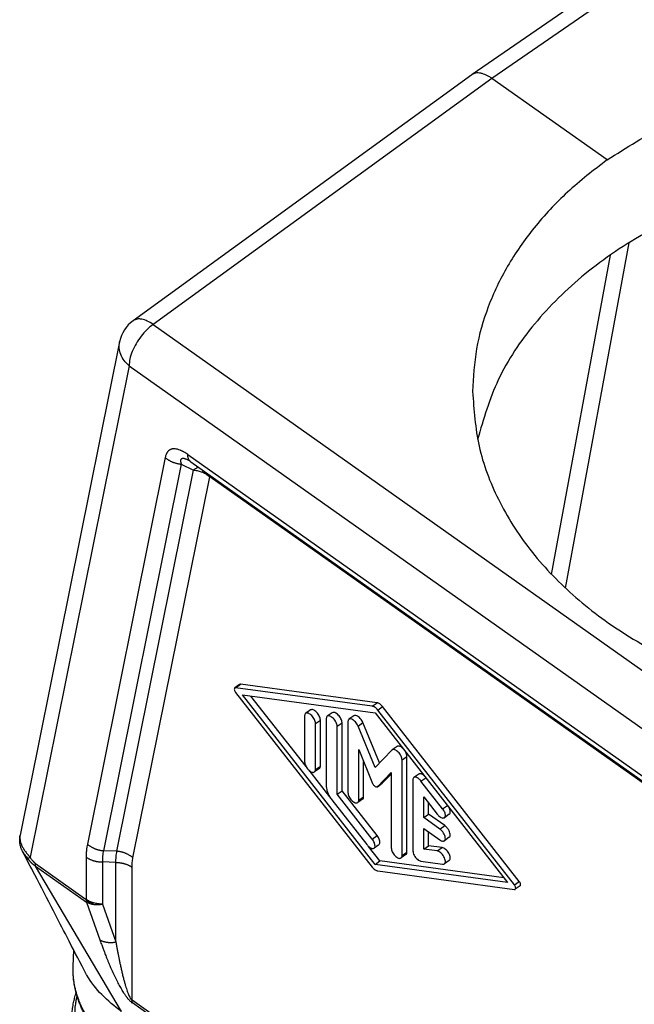
# Model space of a CAD drawing. Units: millimetres. Extents: x -48 to 249, y -86 to 124.
# Drawn here: x 186 to 200, y 66 to 87 of the extents above; entities that cross this region are included whole.
import ezdxf

# ---------------------------------------------------------------- set-up
doc = ezdxf.new("R2010")
doc.units = ezdxf.units.MM

# ---------------------------------------------------------------- blocks, each defined once
blk = doc.blocks.new('MFV_10_40__1', base_point=(372.276, 82.614))
at = {"color": 7, "linetype": 'Continuous'}
for p, q in [((406.946, 182.766), (391.977, 172.465)), ((407.806, 182.598), (392.839, 172.298)), ((391.969, 172.459), (377.217, 161.744)), ((392.839, 172.298), (378.089, 161.585)), ((397.858, 168.749), (392.839, 172.298)), ((396.042, 150.102), (398.81, 165.136)), ((395.44, 150.697), (398.001, 164.606)), ((378.089, 161.585), (416.194, 134.64)), ((376.628, 160.827), (372.297, 139.334)), ((377.038, 159.781), (372.726, 138.386)), ((377.038, 159.781), (415.142, 132.836)), ((378.613, 155.788), (375.225, 138.954)), ((379.597, 155.918), (412.582, 132.594)), ((379.312, 155.5), (375.924, 138.665)), ((376.51, 138.64), (379.851, 155.24)), ((379.312, 155.5), (379.851, 155.24)), ((379.727, 155.602), (412.712, 132.278)), ((377.209, 138.351), (380.55, 154.952)), ((413.012, 131.998), (380.55, 154.952)), ((381.855, 145.904), (381.643, 145.754)), ((381.681, 145.762), (381.893, 145.912)), ((387.844, 145.105), (381.893, 145.912)), ((387.632, 144.955), (381.681, 145.762)), ((381.681, 145.557), (387.632, 137.947)), ((387.749, 138.069), (381.977, 145.45)), ((381.977, 145.45), (387.749, 144.668)), ((384.745, 142.332), (382.345, 145.4)), ((387.632, 144.955), (387.844, 145.105)), ((387.866, 144.79), (388.078, 144.94)), ((394.03, 137.33), (388.078, 144.94)), ((384.685, 144.539), (384.685, 142.531)), ((384.941, 144.795), (384.729, 144.645)), ((385.884, 144.672), (385.671, 144.522)), ((386.826, 144.539), (386.614, 144.389)), ((387.749, 144.668), (393.522, 137.287)), ((393.818, 137.18), (387.866, 144.79)), ((385.157, 144.206), (385.369, 144.356)), ((385.157, 142.198), (385.157, 144.206)), ((385.369, 142.348), (385.369, 144.356)), ((385.628, 144.417), (385.628, 141.462)), ((386.1, 144.083), (386.312, 144.233)), ((386.1, 141.129), (386.1, 144.083)), ((386.312, 141.279), (386.312, 144.233)), ((386.571, 144.284), (386.571, 141.198)), ((387.011, 144.091), (387.223, 144.241)), ((387.749, 142.289), (387.011, 144.091)), ((387.942, 142.487), (387.223, 144.241)), ((387.042, 143.071), (387.647, 141.595)), ((387.042, 140.864), (387.042, 143.071)), ((388.488, 143.046), (387.749, 142.289)), ((388.712, 143.206), (388.5, 143.056)), ((387.254, 141.014), (387.254, 142.554)), ((388.928, 142.617), (389.14, 142.767)), ((388.928, 138.453), (388.928, 142.617)), ((389.14, 138.603), (389.14, 142.767)), ((385.779, 141.01), (384.875, 142.165)), ((385.326, 142.242), (385.114, 142.092)), ((385.157, 142.198), (385.369, 142.348)), ((387.851, 141.451), (388.456, 142.071)), ((388.063, 141.601), (388.456, 142.004)), ((388.456, 142.071), (388.456, 138.787)), ((389.654, 142.001), (389.442, 141.851)), ((388.058, 141.596), (387.845, 141.446)), ((387.851, 141.451), (388.063, 141.601)), ((389.399, 141.745), (389.399, 138.659)), ((389.752, 141.699), (389.958, 141.844)), ((390.695, 140.494), (389.752, 141.699)), ((386.1, 141.129), (386.312, 141.279)), ((387.631, 139.17), (386.1, 141.129)), ((387.844, 139.32), (386.312, 141.279)), ((385.864, 140.887), (387.396, 138.928)), ((387.211, 140.909), (386.999, 140.759)), ((387.042, 140.864), (387.254, 141.014)), ((389.87, 141.006), (390.46, 140.252)), ((389.87, 140.104), (389.87, 141.006)), ((390.083, 140.254), (390.083, 140.735)), ((389.87, 140.104), (390.083, 140.254)), ((390.79, 139.755), (390.083, 140.254)), ((390.695, 140.494), (390.9, 140.639)), ((390.982, 140.251), (390.77, 140.101)), ((390.577, 139.605), (389.87, 140.104)), ((389.87, 139.633), (390.577, 139.133)), ((389.87, 138.732), (389.87, 139.633)), ((390.083, 138.882), (390.083, 139.483)), ((390.577, 139.605), (390.79, 139.755)), ((387.631, 139.17), (387.844, 139.32)), ((387.918, 138.927), (387.706, 138.777)), ((390.982, 139.247), (390.77, 139.097)), ((376.51, 138.64), (375.924, 138.665)), ((387.961, 138.219), (387.468, 138.85)), ((389.097, 138.498), (388.884, 138.348)), ((388.928, 138.453), (389.14, 138.603)), ((389.87, 138.732), (390.083, 138.882)), ((390.46, 138.652), (389.87, 138.732)), ((390.672, 138.802), (390.083, 138.882)), ((390.46, 138.652), (390.672, 138.802)), ((372.959, 138.111), (375.171, 136.546)), ((375.171, 138.384), (375.171, 136.546)), ((376.464, 138.151), (375.879, 138.177)), ((375.879, 138.177), (375.879, 136.339)), ((376.464, 134.689), (376.464, 138.151)), ((387.749, 138.069), (387.961, 138.219)), ((393.522, 137.287), (387.749, 138.069)), ((393.365, 137.487), (387.961, 138.219)), ((389.752, 138.205), (390.695, 138.077)), ((390.982, 138.242), (390.77, 138.092)), ((376.707, 131.662), (372.97, 137.995)), ((372.97, 137.995), (375.182, 136.43)), ((377.171, 132.149), (377.171, 137.944)), ((387.866, 137.782), (393.818, 136.975)), ((393.818, 137.18), (394.03, 137.33)), ((394.067, 137.133), (393.855, 136.983)), ((375.182, 136.43), (375.768, 134.78)), ((375.879, 136.339), (376.464, 134.689)), ((374.602, 133.627), (374.627, 134.343)), ((416.423, 104.394), (377.171, 132.149)), ((416.434, 104.278), (377.182, 132.033))]:
    blk.add_line(p, q, dxfattribs=at)
blk.add_arc((378.098, 160.531), 1.5, 125.992, 168.6062, dxfattribs=at)
for points, knots in [([(397.858, 168.749), (398.7, 169.28), (400.426, 170.368), (403.342, 171.523), (406.475, 172.351), (409.767, 172.791), (413.119, 172.843), (416.441, 172.501), (419.64, 171.776), (422.627, 170.687), (425.321, 169.263), (427.646, 167.541), (429.541, 165.565), (430.933, 163.386), (431.831, 161.062), (431.944, 159.454), (432, 158.661)], [0, 0, 0, 0, 2.981231, 6.111112, 9.3596, 12.687118, 16.048213, 19.395031, 22.680733, 25.862931, 28.907265, 31.791175, 34.507794, 37.069507, 39.509951, 41.882351, 41.882351, 41.882351, 41.882351]), ([(391.977, 172.465), (391.976, 172.464), (391.975, 172.463), (391.973, 172.462), (391.971, 172.46), (391.97, 172.46), (391.969, 172.459)], [0, 0, 0, 0, 0.002384053, 0.004770793, 0.007154603, 0.009540641, 0.009540641, 0.009540641, 0.009540641]), ([(392.839, 172.298), (392.797, 172.326), (392.717, 172.38), (392.597, 172.443), (392.477, 172.492), (392.362, 172.525), (392.249, 172.539), (392.145, 172.533), (392.052, 172.51), (392, 172.478), (391.977, 172.465)], [0, 0, 0, 0, 0.1497783, 0.289884, 0.4063312, 0.5380371, 0.6469662, 0.747009, 0.849818, 0.929874, 0.929874, 0.929874, 0.929874]), ([(397.858, 168.749), (397.269, 168.296), (396.117, 167.409), (394.661, 165.842), (393.488, 164.164), (392.641, 162.385), (392.101, 160.541), (392.033, 159.284), (392, 158.661)], [0, 0, 0, 0, 2.225942, 4.353678, 6.388975, 8.345137, 10.242816, 12.108734, 12.108734, 12.108734, 12.108734]), ([(413.784, 168.592), (412.524, 168.623), (410.014, 168.685), (406.316, 168.146), (402.816, 167.165), (399.636, 165.728), (396.88, 163.894), (394.666, 161.715), (393.005, 159.275), (392.474, 157.461), (392.216, 156.578)], [0, 0, 0, 0, 3.77707, 7.518769, 11.161253, 14.650093, 17.946782, 21.035555, 23.929825, 26.676012, 26.676012, 26.676012, 26.676012]), ([(378.089, 161.585), (378.006, 161.637), (377.852, 161.736), (377.613, 161.816), (377.39, 161.833), (377.272, 161.773), (377.217, 161.744)], [0, 0, 0, 0, 0.2935346, 0.544863, 0.7549805, 0.9378063, 0.9378063, 0.9378063, 0.9378063]), ([(378.089, 161.585), (377.996, 161.51), (377.802, 161.356), (377.555, 161.07), (377.34, 160.753), (377.175, 160.42), (377.063, 160.096), (377.046, 159.881), (377.038, 159.781)], [0, 0, 0, 0, 0.357365, 0.739999, 1.12913, 1.505194, 1.850246, 2.150683, 2.150683, 2.150683, 2.150683]), ([(377.038, 159.781), (376.963, 159.855), (376.816, 160.001), (376.672, 160.267), (376.597, 160.549), (376.618, 160.735), (376.628, 160.827)], [0, 0, 0, 0, 0.316368, 0.615219, 0.898979, 1.173926, 1.173926, 1.173926, 1.173926]), ([(392, 158.661), (392.056, 157.86), (392.169, 156.237), (393.066, 153.892), (394.457, 151.697), (396.352, 149.712), (398.677, 147.988), (401.372, 146.569), (404.36, 145.493), (407.56, 144.787), (410.882, 144.47), (414.235, 144.551), (417.527, 145.027), (420.661, 145.893), (423.577, 147.089), (425.3, 148.204), (426.142, 148.749)], [0, 0, 0, 0, 2.398982, 4.859231, 7.433448, 10.15595, 13.040557, 16.082166, 19.260041, 22.541556, 25.885895, 29.247588, 32.579912, 35.838269, 38.983616, 41.986044, 41.986044, 41.986044, 41.986044]), ([(379.597, 155.918), (379.57, 155.937), (379.516, 155.974), (379.453, 156.013), (379.411, 156.036), (379.392, 156.047), (379.371, 156.058), (379.342, 156.073), (379.306, 156.09), (379.24, 156.118), (379.153, 156.148), (379.045, 156.168), (378.97, 156.168), (378.926, 156.161), (378.909, 156.158), (378.891, 156.153), (378.868, 156.146), (378.842, 156.136), (378.813, 156.121), (378.787, 156.104), (378.761, 156.084), (378.737, 156.06), (378.717, 156.036), (378.698, 156.01), (378.684, 155.988), (378.673, 155.968), (378.666, 155.953), (378.658, 155.937), (378.645, 155.906), (378.628, 155.857), (378.618, 155.811), (378.613, 155.788)], [0, 0, 0, 0, 0.099971, 0.196539, 0.220328, 0.244023, 0.263672, 0.291207, 0.341697, 0.383678, 0.506041, 0.614984, 0.712836, 0.729876, 0.748754, 0.764888, 0.783564, 0.820695, 0.850525, 0.879594, 0.915257, 0.948622, 0.97965, 1.009831, 1.044766, 1.058395, 1.07786, 1.094498, 1.111214, 1.179381, 1.25088, 1.25088, 1.25088, 1.25088]), ([(378.613, 155.788), (378.624, 155.778), (378.647, 155.759), (378.683, 155.731), (378.721, 155.704), (378.76, 155.678), (378.802, 155.654), (378.844, 155.631), (378.888, 155.61), (378.933, 155.59), (378.979, 155.573), (379.025, 155.557), (379.073, 155.542), (379.12, 155.53), (379.168, 155.519), (379.216, 155.511), (379.264, 155.504), (379.296, 155.501), (379.312, 155.5)], [0, 0, 0, 0, 0.0448728, 0.0905685, 0.1370241, 0.1841676, 0.2319193, 0.280192, 0.3288925, 0.3779222, 0.4271785, 0.476556, 0.5259479, 0.5752475, 0.6243491, 0.67315, 0.7215506, 0.7694571, 0.7694571, 0.7694571, 0.7694571]), ([(379.608, 155.675), (379.59, 155.683), (379.555, 155.7), (379.51, 155.717), (379.475, 155.728), (379.45, 155.735), (379.427, 155.739), (379.397, 155.743), (379.359, 155.744), (379.325, 155.732), (379.309, 155.717), (379.303, 155.709), (379.297, 155.701), (379.291, 155.688), (379.285, 155.669), (379.283, 155.649), (379.283, 155.631), (379.284, 155.614), (379.286, 155.596), (379.291, 155.574), (379.298, 155.541), (379.307, 155.515), (379.312, 155.5)], [0, 0, 0, 0, 0.0581811, 0.1173647, 0.1447018, 0.168509, 0.1942629, 0.2134049, 0.2615102, 0.3055039, 0.3168033, 0.3261154, 0.3362121, 0.3470135, 0.3700297, 0.3932681, 0.407077, 0.4259655, 0.4423167, 0.46223, 0.4947207, 0.5434526, 0.5434526, 0.5434526, 0.5434526]), ([(379.727, 155.602), (379.722, 155.606), (379.712, 155.613), (379.697, 155.626), (379.684, 155.64), (379.671, 155.656), (379.659, 155.672), (379.648, 155.69), (379.639, 155.709), (379.63, 155.729), (379.622, 155.75), (379.615, 155.771), (379.61, 155.794), (379.605, 155.817), (379.602, 155.842), (379.599, 155.867), (379.598, 155.892), (379.597, 155.91), (379.597, 155.918)], [0, 0, 0, 0, 0.0192268, 0.0386077, 0.058214, 0.0781141, 0.0983723, 0.1190465, 0.1401871, 0.1618361, 0.1840262, 0.2067813, 0.2301158, 0.2540353, 0.278537, 0.3036106, 0.3292385, 0.355397, 0.355397, 0.355397, 0.355397]), ([(379.727, 155.602), (379.72, 155.607), (379.708, 155.615), (379.689, 155.628), (379.672, 155.639), (379.654, 155.65), (379.64, 155.658), (379.627, 155.665), (379.617, 155.671), (379.611, 155.674), (379.608, 155.675)], [0, 0, 0, 0, 0.0254835, 0.0450216, 0.0671556, 0.0881511, 0.1054729, 0.1186264, 0.1309897, 0.140103, 0.140103, 0.140103, 0.140103]), ([(379.727, 155.602), (379.727, 155.602), (379.727, 155.602), (379.727, 155.602), (379.727, 155.602), (379.727, 155.602), (379.727, 155.602), (379.727, 155.602), (379.727, 155.602), (379.727, 155.602), (379.727, 155.602)], [0, 0, 0, 0, 0.0000097464, 0.00001949281, 0.00002923925, 0.00003898571, 0.00004873219, 0.00005847869, 0.00006822522, 0.00007797176, 0.00007797176, 0.00007797176, 0.00007797176]), ([(380.069, 155.36), (380.055, 155.356), (380.03, 155.348), (379.983, 155.327), (379.922, 155.293), (379.877, 155.259), (379.851, 155.24)], [0, 0, 0, 0, 0.042064, 0.0805085, 0.1528941, 0.2501236, 0.2501236, 0.2501236, 0.2501236]), ([(379.851, 155.24), (379.886, 155.236), (379.951, 155.229), (380.047, 155.209), (380.139, 155.184), (380.2, 155.161), (380.23, 155.149)], [0, 0, 0, 0, 0.1063752, 0.1960818, 0.2940392, 0.3914607, 0.3914607, 0.3914607, 0.3914607]), ([(380.271, 155.217), (380.265, 155.207), (380.251, 155.185), (380.238, 155.162), (380.23, 155.149)], [0, 0, 0, 0, 0.03357801, 0.07966252, 0.07966252, 0.07966252, 0.07966252]), ([(380.23, 155.149), (380.262, 155.135), (380.321, 155.109), (380.406, 155.06), (380.481, 155.01), (380.529, 154.97), (380.55, 154.952)], [0, 0, 0, 0, 0.1047906, 0.1918731, 0.2937198, 0.3778388, 0.3778388, 0.3778388, 0.3778388]), ([(380.55, 154.952), (380.55, 154.964), (380.55, 154.987), (380.548, 155.011), (380.546, 155.022)], [0, 0, 0, 0, 0.03618319, 0.07099436, 0.07099436, 0.07099436, 0.07099436]), ([(381.893, 145.912), (381.886, 145.913), (381.873, 145.914), (381.861, 145.907), (381.855, 145.904)], [0, 0, 0, 0, 0.02077143, 0.03924189, 0.03924189, 0.03924189, 0.03924189]), ([(381.643, 145.754), (381.636, 145.744), (381.617, 145.721), (381.624, 145.669), (381.643, 145.612), (381.668, 145.576), (381.681, 145.557)], [0, 0, 0, 0, 0.0366621, 0.0858039, 0.1478911, 0.2165926, 0.2165926, 0.2165926, 0.2165926]), ([(381.681, 145.762), (381.674, 145.763), (381.661, 145.764), (381.649, 145.757), (381.643, 145.754)], [0, 0, 0, 0, 0.02077143, 0.03924189, 0.03924189, 0.03924189, 0.03924189]), ([(387.866, 144.79), (387.848, 144.812), (387.813, 144.854), (387.753, 144.903), (387.693, 144.941), (387.651, 144.951), (387.632, 144.955)], [0, 0, 0, 0, 0.0846534, 0.1635822, 0.2334242, 0.2923064, 0.2923064, 0.2923064, 0.2923064]), ([(388.078, 144.94), (388.06, 144.962), (388.025, 145.004), (387.965, 145.053), (387.906, 145.091), (387.864, 145.101), (387.844, 145.105)], [0, 0, 0, 0, 0.0846534, 0.1635822, 0.2334242, 0.2923064, 0.2923064, 0.2923064, 0.2923064]), ([(384.729, 144.645), (384.716, 144.632), (384.689, 144.602), (384.687, 144.562), (384.685, 144.539)], [0, 0, 0, 0, 0.052852, 0.1173683, 0.1173683, 0.1173683, 0.1173683]), ([(385.157, 144.206), (385.154, 144.234), (385.148, 144.293), (385.112, 144.381), (385.061, 144.468), (384.996, 144.547), (384.925, 144.61), (384.853, 144.65), (384.784, 144.669), (384.746, 144.652), (384.729, 144.645)], [0, 0, 0, 0, 0.0822572, 0.17826, 0.28199, 0.3859177, 0.4824779, 0.5655348, 0.6323196, 0.6866318, 0.6866318, 0.6866318, 0.6866318]), ([(385.369, 144.356), (385.366, 144.384), (385.36, 144.443), (385.324, 144.531), (385.273, 144.618), (385.208, 144.697), (385.137, 144.76), (385.065, 144.8), (384.996, 144.819), (384.958, 144.802), (384.941, 144.795)], [0, 0, 0, 0, 0.0822572, 0.17826, 0.28199, 0.3859177, 0.4824779, 0.5655348, 0.6323196, 0.6866318, 0.6866318, 0.6866318, 0.6866318]), ([(385.671, 144.522), (385.659, 144.509), (385.631, 144.48), (385.629, 144.439), (385.628, 144.417)], [0, 0, 0, 0, 0.052852, 0.1173683, 0.1173683, 0.1173683, 0.1173683]), ([(386.1, 144.083), (386.097, 144.111), (386.091, 144.17), (386.055, 144.258), (386.004, 144.346), (385.939, 144.424), (385.867, 144.487), (385.796, 144.527), (385.726, 144.546), (385.688, 144.529), (385.671, 144.522)], [0, 0, 0, 0, 0.0822572, 0.17826, 0.28199, 0.3859177, 0.4824779, 0.5655348, 0.6323196, 0.6866318, 0.6866318, 0.6866318, 0.6866318]), ([(386.312, 144.233), (386.309, 144.261), (386.303, 144.32), (386.267, 144.408), (386.216, 144.496), (386.151, 144.574), (386.079, 144.637), (386.008, 144.677), (385.939, 144.696), (385.901, 144.679), (385.884, 144.672)], [0, 0, 0, 0, 0.0822572, 0.17826, 0.28199, 0.3859177, 0.4824779, 0.5655348, 0.6323196, 0.6866318, 0.6866318, 0.6866318, 0.6866318]), ([(387.223, 144.241), (387.207, 144.273), (387.176, 144.339), (387.11, 144.425), (387.035, 144.495), (386.96, 144.541), (386.885, 144.564), (386.844, 144.547), (386.826, 144.539)], [0, 0, 0, 0, 0.1078417, 0.2183687, 0.3225215, 0.4125886, 0.4845832, 0.5421909, 0.5421909, 0.5421909, 0.5421909]), ([(386.614, 144.389), (386.602, 144.376), (386.574, 144.347), (386.572, 144.306), (386.571, 144.284)], [0, 0, 0, 0, 0.052852, 0.1173683, 0.1173683, 0.1173683, 0.1173683]), ([(387.011, 144.091), (386.995, 144.123), (386.964, 144.189), (386.897, 144.275), (386.823, 144.345), (386.747, 144.391), (386.673, 144.414), (386.632, 144.397), (386.614, 144.389)], [0, 0, 0, 0, 0.1078417, 0.2183687, 0.3225215, 0.4125886, 0.4845832, 0.5421909, 0.5421909, 0.5421909, 0.5421909]), ([(388.95, 143.133), (388.928, 143.151), (388.888, 143.185), (388.823, 143.216), (388.761, 143.228), (388.727, 143.213), (388.712, 143.206)], [0, 0, 0, 0, 0.0847653, 0.1573106, 0.2163486, 0.2656038, 0.2656038, 0.2656038, 0.2656038]), ([(388.5, 143.056), (388.498, 143.055), (388.493, 143.052), (388.49, 143.048), (388.488, 143.046)], [0, 0, 0, 0, 0.00766136, 0.01537092, 0.01537092, 0.01537092, 0.01537092]), ([(388.928, 142.617), (388.925, 142.645), (388.919, 142.704), (388.883, 142.792), (388.832, 142.88), (388.767, 142.958), (388.695, 143.021), (388.624, 143.061), (388.555, 143.08), (388.517, 143.063), (388.5, 143.056)], [0, 0, 0, 0, 0.0822572, 0.17826, 0.28199, 0.3859177, 0.4824779, 0.5655348, 0.6323196, 0.6866318, 0.6866318, 0.6866318, 0.6866318]), ([(389.14, 142.767), (389.136, 142.8), (389.129, 142.869), (389.097, 142.932), (389.08, 142.967)], [0, 0, 0, 0, 0.0961114, 0.2094183, 0.2094183, 0.2094183, 0.2094183]), ([(384.685, 142.531), (384.688, 142.503), (384.694, 142.444), (384.73, 142.356), (384.781, 142.269), (384.846, 142.19), (384.918, 142.127), (384.989, 142.087), (385.059, 142.068), (385.097, 142.085), (385.114, 142.092)], [0, 0, 0, 0, 0.0822572, 0.17826, 0.28199, 0.3859177, 0.4824779, 0.5655348, 0.6323196, 0.6866318, 0.6866318, 0.6866318, 0.6866318]), ([(385.114, 142.092), (385.126, 142.105), (385.154, 142.135), (385.156, 142.175), (385.157, 142.198)], [0, 0, 0, 0, 0.052852, 0.1173683, 0.1173683, 0.1173683, 0.1173683]), ([(385.326, 142.242), (385.338, 142.255), (385.366, 142.285), (385.368, 142.325), (385.369, 142.348)], [0, 0, 0, 0, 0.052852, 0.1173683, 0.1173683, 0.1173683, 0.1173683]), ([(389.893, 141.927), (389.871, 141.945), (389.83, 141.979), (389.765, 142.01), (389.703, 142.023), (389.67, 142.008), (389.654, 142.001)], [0, 0, 0, 0, 0.0847653, 0.1573106, 0.2163486, 0.2656038, 0.2656038, 0.2656038, 0.2656038]), ([(387.647, 141.595), (387.655, 141.579), (387.671, 141.546), (387.704, 141.503), (387.741, 141.468), (387.779, 141.445), (387.816, 141.434), (387.836, 141.442), (387.845, 141.446)], [0, 0, 0, 0, 0.0539208, 0.1091843, 0.1612608, 0.2062943, 0.2422916, 0.2710954, 0.2710954, 0.2710954, 0.2710954]), ([(388.058, 141.596), (388.059, 141.597), (388.061, 141.598), (388.063, 141.6), (388.063, 141.601)], [0, 0, 0, 0, 0.00383068, 0.007685457, 0.007685457, 0.007685457, 0.007685457]), ([(389.442, 141.851), (389.43, 141.838), (389.402, 141.808), (389.4, 141.768), (389.399, 141.745)], [0, 0, 0, 0, 0.052852, 0.1173683, 0.1173683, 0.1173683, 0.1173683]), ([(389.752, 141.699), (389.726, 141.73), (389.677, 141.787), (389.593, 141.844), (389.51, 141.876), (389.463, 141.859), (389.442, 141.851)], [0, 0, 0, 0, 0.1190176, 0.2235209, 0.3064164, 0.3706965, 0.3706965, 0.3706965, 0.3706965]), ([(385.628, 141.462), (385.632, 141.417), (385.64, 141.321), (385.69, 141.176), (385.763, 141.027), (385.83, 140.934), (385.864, 140.887)], [0, 0, 0, 0, 0.1343612, 0.2887542, 0.4570038, 0.6309763, 0.6309763, 0.6309763, 0.6309763]), ([(386.571, 141.198), (386.574, 141.17), (386.579, 141.111), (386.615, 141.023), (386.667, 140.935), (386.731, 140.857), (386.803, 140.794), (386.875, 140.754), (386.944, 140.735), (386.982, 140.752), (386.999, 140.759)], [0, 0, 0, 0, 0.0822572, 0.17826, 0.28199, 0.3859177, 0.4824779, 0.5655348, 0.6323196, 0.6866318, 0.6866318, 0.6866318, 0.6866318]), ([(387.845, 141.446), (387.847, 141.447), (387.849, 141.448), (387.85, 141.45), (387.851, 141.451)], [0, 0, 0, 0, 0.00383068, 0.007685457, 0.007685457, 0.007685457, 0.007685457]), ([(386.999, 140.759), (387.011, 140.772), (387.039, 140.801), (387.041, 140.842), (387.042, 140.864)], [0, 0, 0, 0, 0.052852, 0.1173683, 0.1173683, 0.1173683, 0.1173683]), ([(387.211, 140.909), (387.224, 140.922), (387.251, 140.951), (387.253, 140.992), (387.254, 141.014)], [0, 0, 0, 0, 0.052852, 0.1173683, 0.1173683, 0.1173683, 0.1173683]), ([(390.46, 140.252), (390.486, 140.222), (390.535, 140.165), (390.619, 140.108), (390.702, 140.075), (390.749, 140.093), (390.77, 140.101)], [0, 0, 0, 0, 0.1190176, 0.2235209, 0.3064164, 0.3706965, 0.3706965, 0.3706965, 0.3706965]), ([(390.77, 140.101), (390.781, 140.112), (390.806, 140.138), (390.816, 140.197), (390.809, 140.265), (390.786, 140.341), (390.748, 140.42), (390.713, 140.469), (390.695, 140.494)], [0, 0, 0, 0, 0.0473416, 0.1035307, 0.1721957, 0.252493, 0.3410179, 0.4330277, 0.4330277, 0.4330277, 0.4330277]), ([(390.982, 140.251), (390.995, 140.266), (391.025, 140.299), (391.028, 140.377), (391.01, 140.465), (390.981, 140.524), (390.965, 140.556)], [0, 0, 0, 0, 0.0580099, 0.1306484, 0.2215777, 0.3266482, 0.3266482, 0.3266482, 0.3266482]), ([(390.77, 139.097), (390.784, 139.113), (390.816, 139.151), (390.814, 139.239), (390.789, 139.335), (390.736, 139.436), (390.667, 139.531), (390.606, 139.581), (390.577, 139.605)], [0, 0, 0, 0, 0.0632923, 0.1445463, 0.2468992, 0.3637725, 0.4843343, 0.5968443, 0.5968443, 0.5968443, 0.5968443]), ([(390.982, 139.247), (390.996, 139.263), (391.028, 139.301), (391.026, 139.389), (391.001, 139.485), (390.948, 139.586), (390.879, 139.681), (390.819, 139.731), (390.79, 139.755)], [0, 0, 0, 0, 0.0632923, 0.1445463, 0.2468992, 0.3637725, 0.4843343, 0.5968443, 0.5968443, 0.5968443, 0.5968443]), ([(372.403, 138.632), (372.386, 138.666), (372.35, 138.74), (372.314, 138.848), (372.291, 138.951), (372.282, 139.022), (372.278, 139.074), (372.277, 139.108), (372.276, 139.144), (372.278, 139.183), (372.28, 139.222), (372.284, 139.259), (372.289, 139.296), (372.294, 139.321), (372.297, 139.334)], [0, 0, 0, 0, 0.1146192, 0.2461369, 0.3401617, 0.4308077, 0.4612644, 0.4974002, 0.5312365, 0.5704461, 0.6131176, 0.647575, 0.683541, 0.7244939, 0.7244939, 0.7244939, 0.7244939]), ([(372.297, 139.334), (372.292, 139.298), (372.282, 139.231), (372.29, 139.144), (372.302, 139.076), (372.317, 139.019), (372.336, 138.963), (372.36, 138.904), (372.387, 138.845), (372.42, 138.785), (372.458, 138.722), (372.502, 138.657), (372.551, 138.589), (372.591, 138.54), (372.618, 138.508), (372.633, 138.49), (372.648, 138.472), (372.667, 138.451), (372.693, 138.422), (372.714, 138.399), (372.726, 138.386)], [0, 0, 0, 0, 0.108939, 0.201998, 0.261753, 0.315373, 0.380004, 0.439379, 0.504532, 0.575853, 0.642853, 0.726661, 0.811068, 0.893967, 0.91474, 0.938557, 0.965082, 0.984365, 1.024362, 1.078687, 1.078687, 1.078687, 1.078687]), ([(372.297, 139.334), (372.297, 139.334), (372.297, 139.334), (372.297, 139.334), (372.297, 139.334)], [0, 0, 0, 0, 0.00000637405, 0.00001274737, 0.00001274737, 0.00001274737, 0.00001274737]), ([(375.225, 138.954), (375.217, 138.912), (375.2, 138.821), (375.183, 138.678), (375.173, 138.529), (375.172, 138.431), (375.171, 138.384)], [0, 0, 0, 0, 0.1278092, 0.277386, 0.4321688, 0.5732553, 0.5732553, 0.5732553, 0.5732553]), ([(375.225, 138.954), (375.236, 138.944), (375.259, 138.924), (375.295, 138.896), (375.333, 138.869), (375.372, 138.844), (375.414, 138.82), (375.456, 138.797), (375.5, 138.776), (375.545, 138.756), (375.591, 138.738), (375.637, 138.722), (375.685, 138.708), (375.732, 138.695), (375.78, 138.685), (375.828, 138.676), (375.876, 138.67), (375.908, 138.667), (375.924, 138.665)], [0, 0, 0, 0, 0.0448728, 0.0905685, 0.1370241, 0.1841676, 0.2319193, 0.280192, 0.3288925, 0.3779222, 0.4271785, 0.476556, 0.5259479, 0.5752475, 0.6243491, 0.67315, 0.7215506, 0.7694571, 0.7694571, 0.7694571, 0.7694571]), ([(387.396, 138.928), (387.422, 138.898), (387.471, 138.841), (387.555, 138.784), (387.638, 138.751), (387.685, 138.769), (387.706, 138.777)], [0, 0, 0, 0, 0.1190176, 0.2235209, 0.3064164, 0.3706965, 0.3706965, 0.3706965, 0.3706965]), ([(387.706, 138.777), (387.717, 138.789), (387.742, 138.814), (387.752, 138.873), (387.746, 138.941), (387.722, 139.017), (387.684, 139.096), (387.649, 139.145), (387.631, 139.17)], [0, 0, 0, 0, 0.0473416, 0.1035307, 0.1721957, 0.252493, 0.3410179, 0.4330277, 0.4330277, 0.4330277, 0.4330277]), ([(387.918, 138.927), (387.929, 138.939), (387.954, 138.964), (387.964, 139.023), (387.958, 139.091), (387.934, 139.167), (387.897, 139.246), (387.861, 139.295), (387.844, 139.32)], [0, 0, 0, 0, 0.0473416, 0.1035307, 0.1721957, 0.252493, 0.3410179, 0.4330277, 0.4330277, 0.4330277, 0.4330277]), ([(390.577, 139.133), (390.596, 139.121), (390.629, 139.1), (390.682, 139.082), (390.731, 139.077), (390.758, 139.091), (390.77, 139.097)], [0, 0, 0, 0, 0.0646525, 0.1200751, 0.1665302, 0.2070731, 0.2070731, 0.2070731, 0.2070731]), ([(372.403, 138.632), (372.416, 138.608), (372.443, 138.562), (372.491, 138.494), (372.544, 138.427), (372.585, 138.376), (372.611, 138.343), (372.619, 138.333), (372.623, 138.327)], [0, 0, 0, 0, 0.0803862, 0.1612986, 0.2490158, 0.3371406, 0.3561938, 0.3761305, 0.3761305, 0.3761305, 0.3761305]), ([(375.084, 133.46), (374.835, 133.94), (374.389, 134.801), (373.672, 136.187), (373.027, 137.431), (372.579, 138.293), (372.403, 138.632)], [0, 0, 0, 0, 1.62083, 2.909218, 4.680492, 5.825148, 5.825148, 5.825148, 5.825148]), ([(375.924, 138.665), (375.917, 138.629), (375.901, 138.551), (375.887, 138.429), (375.878, 138.302), (375.879, 138.218), (375.879, 138.177)], [0, 0, 0, 0, 0.1115588, 0.2379973, 0.3687099, 0.4916401, 0.4916401, 0.4916401, 0.4916401]), ([(376.464, 138.151), (376.465, 138.192), (376.467, 138.276), (376.477, 138.403), (376.49, 138.525), (376.504, 138.603), (376.51, 138.64)], [0, 0, 0, 0, 0.1215545, 0.2535849, 0.3811661, 0.4911694, 0.4911694, 0.4911694, 0.4911694]), ([(377.209, 138.351), (377.198, 138.361), (377.175, 138.38), (377.139, 138.408), (377.101, 138.435), (377.062, 138.461), (377.02, 138.485), (376.978, 138.508), (376.934, 138.529), (376.889, 138.549), (376.843, 138.567), (376.797, 138.583), (376.749, 138.597), (376.702, 138.609), (376.654, 138.62), (376.606, 138.628), (376.558, 138.635), (376.526, 138.638), (376.51, 138.64)], [0, 0, 0, 0, 0.0448728, 0.0905685, 0.1370241, 0.1841676, 0.2319193, 0.280192, 0.3288925, 0.3779222, 0.4271785, 0.476556, 0.5259479, 0.5752475, 0.6243491, 0.67315, 0.7215506, 0.7694571, 0.7694571, 0.7694571, 0.7694571]), ([(388.456, 138.787), (388.459, 138.759), (388.465, 138.7), (388.501, 138.612), (388.552, 138.524), (388.617, 138.446), (388.689, 138.383), (388.76, 138.343), (388.829, 138.324), (388.867, 138.341), (388.884, 138.348)], [0, 0, 0, 0, 0.0822572, 0.17826, 0.28199, 0.3859177, 0.4824779, 0.5655348, 0.6323196, 0.6866318, 0.6866318, 0.6866318, 0.6866318]), ([(389.097, 138.498), (389.109, 138.511), (389.137, 138.541), (389.139, 138.581), (389.14, 138.603)], [0, 0, 0, 0, 0.052852, 0.1173683, 0.1173683, 0.1173683, 0.1173683]), ([(389.399, 138.659), (389.402, 138.628), (389.41, 138.562), (389.453, 138.465), (389.514, 138.37), (389.589, 138.29), (389.667, 138.229), (389.726, 138.212), (389.752, 138.205)], [0, 0, 0, 0, 0.0917493, 0.1996164, 0.3150555, 0.4277477, 0.5279894, 0.6093105, 0.6093105, 0.6093105, 0.6093105]), ([(390.77, 138.092), (390.783, 138.107), (390.813, 138.141), (390.815, 138.22), (390.796, 138.308), (390.753, 138.404), (390.692, 138.495), (390.619, 138.571), (390.542, 138.629), (390.485, 138.645), (390.46, 138.652)], [0, 0, 0, 0, 0.0585186, 0.1319743, 0.2239962, 0.3302243, 0.4424805, 0.5512807, 0.6478717, 0.7265223, 0.7265223, 0.7265223, 0.7265223]), ([(390.982, 138.242), (390.995, 138.257), (391.025, 138.291), (391.028, 138.37), (391.009, 138.458), (390.965, 138.554), (390.904, 138.645), (390.831, 138.721), (390.754, 138.779), (390.697, 138.795), (390.672, 138.802)], [0, 0, 0, 0, 0.0585186, 0.1319743, 0.2239962, 0.3302243, 0.4424805, 0.5512807, 0.6478717, 0.7265223, 0.7265223, 0.7265223, 0.7265223]), ([(372.623, 138.327), (372.625, 138.328), (372.631, 138.331), (372.64, 138.336), (372.651, 138.342), (372.663, 138.349), (372.677, 138.357), (372.692, 138.366), (372.709, 138.376), (372.72, 138.383), (372.726, 138.386)], [0, 0, 0, 0, 0.0085887, 0.0190345, 0.0313267, 0.0454411, 0.0613421, 0.0789833, 0.098308, 0.11925, 0.11925, 0.11925, 0.11925]), ([(372.97, 137.995), (372.968, 137.996), (372.965, 137.997), (372.961, 137.999), (372.957, 138.001), (372.953, 138.003), (372.95, 138.005), (372.946, 138.007), (372.94, 138.011), (372.929, 138.017), (372.917, 138.025), (372.902, 138.035), (372.887, 138.046), (372.873, 138.057), (372.86, 138.068), (372.847, 138.079), (372.834, 138.09), (372.821, 138.102), (372.809, 138.114), (372.797, 138.125), (372.785, 138.137), (372.77, 138.152), (372.752, 138.171), (372.732, 138.194), (372.712, 138.217), (372.692, 138.239), (372.674, 138.261), (372.657, 138.283), (372.64, 138.305), (372.628, 138.32), (372.623, 138.327)], [0, 0, 0, 0, 0.0049988, 0.009784, 0.0144944, 0.0192671, 0.0217409, 0.024218, 0.0337637, 0.0432742, 0.0610437, 0.0789589, 0.0969961, 0.1151259, 0.132308, 0.1494925, 0.1667135, 0.1840029, 0.2006844, 0.2173647, 0.234066, 0.2508094, 0.2815548, 0.3123304, 0.3425964, 0.3728807, 0.4006944, 0.428472, 0.456317, 0.4843314, 0.4843314, 0.4843314, 0.4843314]), ([(372.959, 138.111), (372.957, 138.112), (372.952, 138.116), (372.945, 138.122), (372.937, 138.128), (372.928, 138.136), (372.916, 138.147), (372.902, 138.162), (372.886, 138.178), (372.871, 138.195), (372.857, 138.212), (372.836, 138.237), (372.812, 138.268), (372.787, 138.3), (372.767, 138.328), (372.748, 138.355), (372.734, 138.375), (372.726, 138.386)], [0, 0, 0, 0, 0.0075988, 0.017323, 0.0285428, 0.0360829, 0.0534119, 0.0767056, 0.0997201, 0.1205603, 0.1448922, 0.1665439, 0.2179546, 0.2625726, 0.2882092, 0.3213941, 0.3617811, 0.3617811, 0.3617811, 0.3617811]), ([(372.97, 137.995), (372.969, 137.999), (372.967, 138.008), (372.965, 138.022), (372.963, 138.036), (372.961, 138.051), (372.96, 138.065), (372.959, 138.08), (372.959, 138.095), (372.959, 138.106), (372.959, 138.111)], [0, 0, 0, 0, 0.0137448, 0.0277278, 0.0419497, 0.0564101, 0.071108, 0.0860415, 0.101208, 0.1166041, 0.1166041, 0.1166041, 0.1166041]), ([(375.171, 138.384), (375.183, 138.376), (375.206, 138.36), (375.243, 138.337), (375.281, 138.316), (375.322, 138.296), (375.363, 138.277), (375.406, 138.26), (375.451, 138.244), (375.496, 138.23), (375.542, 138.217), (375.589, 138.206), (375.637, 138.197), (375.685, 138.19), (375.734, 138.184), (375.782, 138.18), (375.83, 138.177), (375.863, 138.177), (375.879, 138.177)], [0, 0, 0, 0, 0.0419446, 0.0849039, 0.1288277, 0.1736546, 0.2193127, 0.26572, 0.3127857, 0.3604107, 0.4084894, 0.4569109, 0.5055604, 0.5543209, 0.6030746, 0.6517049, 0.7000969, 0.7481402, 0.7481402, 0.7481402, 0.7481402]), ([(376.464, 138.151), (376.48, 138.151), (376.513, 138.151), (376.561, 138.148), (376.609, 138.144), (376.658, 138.138), (376.706, 138.13), (376.753, 138.121), (376.801, 138.11), (376.847, 138.098), (376.892, 138.083), (376.937, 138.067), (376.98, 138.05), (377.021, 138.031), (377.062, 138.011), (377.1, 137.99), (377.137, 137.968), (377.16, 137.952), (377.171, 137.944)], [0, 0, 0, 0, 0.0480433, 0.0964354, 0.1450656, 0.1938193, 0.2425798, 0.2912293, 0.3396508, 0.3877296, 0.4353546, 0.4824202, 0.5288275, 0.5744857, 0.6193125, 0.6632364, 0.7061956, 0.7481402, 0.7481402, 0.7481402, 0.7481402]), ([(377.171, 137.944), (377.172, 137.978), (377.173, 138.049), (377.18, 138.154), (377.192, 138.255), (377.204, 138.32), (377.209, 138.351)], [0, 0, 0, 0, 0.1030326, 0.211344, 0.3160919, 0.4095175, 0.4095175, 0.4095175, 0.4095175]), ([(388.884, 138.348), (388.897, 138.361), (388.925, 138.391), (388.927, 138.431), (388.928, 138.453)], [0, 0, 0, 0, 0.052852, 0.1173683, 0.1173683, 0.1173683, 0.1173683]), ([(390.695, 138.077), (390.709, 138.076), (390.736, 138.074), (390.759, 138.087), (390.77, 138.092)], [0, 0, 0, 0, 0.04103083, 0.0775814, 0.0775814, 0.0775814, 0.0775814]), ([(387.632, 137.947), (387.651, 137.926), (387.686, 137.884), (387.746, 137.834), (387.805, 137.797), (387.847, 137.787), (387.866, 137.782)], [0, 0, 0, 0, 0.0846532, 0.1635818, 0.2334234, 0.2923052, 0.2923052, 0.2923052, 0.2923052]), ([(394.067, 137.133), (394.075, 137.143), (394.093, 137.166), (394.087, 137.219), (394.068, 137.275), (394.043, 137.311), (394.03, 137.33)], [0, 0, 0, 0, 0.0366212, 0.0857081, 0.1477259, 0.2163507, 0.2163507, 0.2163507, 0.2163507]), ([(393.855, 136.983), (393.863, 136.993), (393.881, 137.016), (393.875, 137.069), (393.856, 137.125), (393.831, 137.161), (393.818, 137.18)], [0, 0, 0, 0, 0.0366212, 0.0857081, 0.1477259, 0.2163507, 0.2163507, 0.2163507, 0.2163507]), ([(393.818, 136.975), (393.825, 136.975), (393.838, 136.974), (393.85, 136.98), (393.855, 136.983)], [0, 0, 0, 0, 0.02074783, 0.03919737, 0.03919737, 0.03919737, 0.03919737]), ([(375.171, 136.546), (375.172, 136.541), (375.172, 136.531), (375.172, 136.516), (375.173, 136.501), (375.174, 136.491), (375.174, 136.486)], [0, 0, 0, 0, 0.01540921, 0.03057711, 0.04550515, 0.06019396, 0.06019396, 0.06019396, 0.06019396]), ([(375.496, 136.393), (375.464, 136.403), (375.405, 136.422), (375.323, 136.457), (375.246, 136.496), (375.198, 136.529), (375.171, 136.546)], [0, 0, 0, 0, 0.1015016, 0.1849636, 0.2664395, 0.3603314, 0.3603314, 0.3603314, 0.3603314]), ([(375.174, 136.486), (375.175, 136.481), (375.176, 136.472), (375.178, 136.458), (375.18, 136.444), (375.181, 136.435), (375.182, 136.43)], [0, 0, 0, 0, 0.01445174, 0.02866866, 0.04265371, 0.0564101, 0.0564101, 0.0564101, 0.0564101]), ([(375.382, 136.39), (375.345, 136.403), (375.273, 136.428), (375.207, 136.467), (375.174, 136.486)], [0, 0, 0, 0, 0.114657, 0.2289726, 0.2289726, 0.2289726, 0.2289726]), ([(375.182, 136.43), (375.208, 136.417), (375.256, 136.392), (375.336, 136.363), (375.416, 136.341), (375.474, 136.332), (375.501, 136.328)], [0, 0, 0, 0, 0.0864905, 0.1619342, 0.2552246, 0.336273, 0.336273, 0.336273, 0.336273]), ([(375.382, 136.39), (375.394, 136.39), (375.418, 136.389), (375.456, 136.39), (375.482, 136.392), (375.496, 136.393)], [0, 0, 0, 0, 0.0372014, 0.0721167, 0.11434, 0.11434, 0.11434, 0.11434]), ([(375.382, 136.39), (375.401, 136.379), (375.439, 136.357), (375.48, 136.338), (375.501, 136.328)], [0, 0, 0, 0, 0.0655398, 0.1343868, 0.1343868, 0.1343868, 0.1343868]), ([(375.879, 136.339), (375.846, 136.34), (375.781, 136.341), (375.686, 136.351), (375.591, 136.367), (375.529, 136.384), (375.496, 136.393)], [0, 0, 0, 0, 0.09808, 0.195682, 0.2841047, 0.3876671, 0.3876671, 0.3876671, 0.3876671]), ([(375.501, 136.328), (375.528, 136.325), (375.59, 136.318), (375.687, 136.318), (375.785, 136.324), (375.849, 136.334), (375.879, 136.339)], [0, 0, 0, 0, 0.0833542, 0.1855106, 0.2901739, 0.3795351, 0.3795351, 0.3795351, 0.3795351]), ([(375.768, 134.78), (375.779, 134.774), (375.802, 134.762), (375.838, 134.745), (375.876, 134.73), (375.915, 134.716), (375.956, 134.704), (375.998, 134.693), (376.042, 134.685), (376.087, 134.678), (376.132, 134.673), (376.179, 134.67), (376.226, 134.668), (376.274, 134.669), (376.321, 134.671), (376.369, 134.675), (376.417, 134.681), (376.449, 134.687), (376.464, 134.689)], [0, 0, 0, 0, 0.0384688, 0.0780171, 0.118633, 0.160291, 0.2029526, 0.2465658, 0.2910664, 0.3363777, 0.3824126, 0.4290742, 0.4762578, 0.5238521, 0.571741, 0.6198059, 0.6679266, 0.7159839, 0.7159839, 0.7159839, 0.7159839]), ([(375.768, 134.78), (375.79, 134.72), (375.831, 134.605), (375.892, 134.439), (375.949, 134.288), (375.999, 134.159), (376.043, 134.045), (376.087, 133.937), (376.13, 133.829), (376.176, 133.721), (376.222, 133.611), (376.294, 133.447), (376.386, 133.244), (376.498, 133.013), (376.607, 132.805), (376.717, 132.611), (376.803, 132.472), (376.868, 132.377), (376.899, 132.334), (376.926, 132.299), (376.946, 132.273), (376.966, 132.247), (376.992, 132.216), (377.02, 132.183), (377.055, 132.145), (377.09, 132.11), (377.12, 132.082), (377.141, 132.065), (377.154, 132.054), (377.167, 132.044), (377.177, 132.037), (377.182, 132.033)], [0, 0, 0, 0, 0.19155, 0.368053, 0.529618, 0.676349, 0.781436, 0.898607, 1.02582, 1.129088, 1.250238, 1.385608, 1.663727, 1.920106, 2.154667, 2.370025, 2.58882, 2.645547, 2.713346, 2.748051, 2.778569, 2.811947, 2.846272, 2.899548, 2.943878, 3.000652, 3.046764, 3.066079, 3.082567, 3.096594, 3.117497, 3.117497, 3.117497, 3.117497]), ([(376.464, 134.689), (376.475, 134.629), (376.496, 134.515), (376.526, 134.35), (376.555, 134.2), (376.583, 134.057), (376.612, 133.911), (376.644, 133.755), (376.68, 133.591), (376.718, 133.419), (376.759, 133.246), (376.801, 133.078), (376.843, 132.922), (376.882, 132.784), (376.92, 132.662), (376.957, 132.552), (376.994, 132.453), (377.031, 132.363), (377.062, 132.297), (377.091, 132.245), (377.112, 132.214), (377.132, 132.187), (377.148, 132.169), (377.162, 132.156), (377.169, 132.151), (377.171, 132.149)], [0, 0, 0, 0, 0.182065, 0.349226, 0.501775, 0.640004, 0.788304, 0.948462, 1.117253, 1.291458, 1.477, 1.650815, 1.812512, 1.961713, 2.079834, 2.196961, 2.309501, 2.396209, 2.487933, 2.529329, 2.573143, 2.601425, 2.630395, 2.646039, 2.656398, 2.656398, 2.656398, 2.656398]), ([(376.567, 129.875), (376.554, 129.885), (376.534, 129.901), (376.505, 129.924), (376.478, 129.945), (376.439, 129.976), (376.389, 130.017), (376.31, 130.083), (376.216, 130.165), (376.099, 130.273), (375.975, 130.392), (375.841, 130.531), (375.667, 130.725), (375.468, 130.973), (375.259, 131.277), (375.105, 131.544), (374.995, 131.765), (374.921, 131.931), (374.846, 132.118), (374.771, 132.337), (374.701, 132.596), (374.65, 132.856), (374.616, 133.109), (374.598, 133.364), (374.601, 133.536), (374.602, 133.627)], [0, 0, 0, 0, 0.048849, 0.075079, 0.11157, 0.151392, 0.227281, 0.30291, 0.460989, 0.601614, 0.780836, 0.974986, 1.182654, 1.560378, 1.928718, 2.288726, 2.485729, 2.667384, 2.833324, 3.089079, 3.362716, 3.636953, 3.882746, 4.130085, 4.400844, 4.400844, 4.400844, 4.400844]), ([(376.496, 130.044), (376.492, 130.047), (376.484, 130.054), (376.473, 130.062), (376.464, 130.069), (376.458, 130.074), (376.451, 130.08), (376.437, 130.091), (376.415, 130.109), (376.377, 130.139), (376.329, 130.178), (376.266, 130.231), (376.197, 130.291), (376.125, 130.355), (376.049, 130.425), (375.964, 130.507), (375.868, 130.603), (375.768, 130.708), (375.675, 130.813), (375.587, 130.917), (375.504, 131.021), (375.419, 131.132), (375.34, 131.242), (375.267, 131.351), (375.198, 131.46), (375.129, 131.576), (375.061, 131.699), (374.998, 131.823), (374.942, 131.943), (374.893, 132.057), (374.843, 132.183), (374.792, 132.325), (374.743, 132.485), (374.697, 132.657), (374.659, 132.841), (374.628, 133.037), (374.608, 133.233), (374.599, 133.43), (374.601, 133.561), (374.602, 133.627)], [0, 0, 0, 0, 0.016048, 0.032473, 0.040884, 0.049663, 0.056426, 0.067994, 0.103132, 0.141261, 0.214233, 0.286914, 0.390666, 0.486699, 0.574731, 0.702878, 0.839654, 0.984403, 1.136508, 1.261054, 1.393609, 1.53359, 1.680457, 1.800096, 1.928303, 2.064464, 2.208015, 2.348682, 2.481218, 2.605509, 2.721399, 2.88923, 3.056581, 3.223613, 3.422504, 3.620335, 3.817447, 4.014189, 4.21091, 4.21091, 4.21091, 4.21091]), ([(374.602, 133.627), (374.602, 133.627), (374.602, 133.627), (374.602, 133.627), (374.602, 133.627), (374.602, 133.627), (374.602, 133.627), (374.602, 133.627), (374.602, 133.627), (374.602, 133.627), (374.602, 133.627)], [0, 0, 0, 0, 0.00000261218, 0.00000522437, 0.00000783655, 0.00001044874, 0.00001306092, 0.00001567309, 0.00001828526, 0.00002089747, 0.00002089747, 0.00002089747, 0.00002089747]), ([(376.707, 131.662), (376.41, 131.896), (375.834, 132.347), (375.362, 132.97), (375.143, 133.348), (375.104, 133.423), (375.084, 133.46)], [0, 0, 0, 0, 1.13058, 2.187125, 2.314799, 2.44142, 2.44142, 2.44142, 2.44142]), ([(376.53, 127.727), (376.49, 127.758), (376.412, 127.818), (376.297, 127.912), (376.188, 128.005), (376.08, 128.102), (375.977, 128.199), (375.875, 128.3), (375.78, 128.399), (375.684, 128.504), (375.594, 128.608), (375.504, 128.718), (375.421, 128.825), (375.339, 128.938), (375.264, 129.048), (375.191, 129.16), (375.123, 129.272), (375.039, 129.42), (374.938, 129.617), (374.849, 129.819), (374.784, 129.988), (374.742, 130.112), (374.704, 130.233), (374.671, 130.356), (374.641, 130.478), (374.616, 130.602), (374.594, 130.727), (374.576, 130.855), (374.563, 130.981), (374.554, 131.109), (374.55, 131.233), (374.549, 131.357), (374.553, 131.481), (374.561, 131.609), (374.574, 131.736), (374.59, 131.864), (374.611, 131.986), (374.636, 132.113), (374.665, 132.234), (374.692, 132.337), (374.716, 132.415), (374.728, 132.456), (374.735, 132.475)], [0, 0, 0, 0, 0.153464, 0.293625, 0.445091, 0.582358, 0.731515, 0.866453, 1.013131, 1.146186, 1.293028, 1.425391, 1.570341, 1.700542, 1.843221, 1.970632, 2.100335, 2.235866, 2.482002, 2.763785, 2.90018, 3.023139, 3.157032, 3.279179, 3.406331, 3.533038, 3.660262, 3.787547, 3.919121, 4.040276, 4.171134, 4.29218, 4.412232, 4.544241, 4.675983, 4.796051, 4.929399, 5.048632, 5.183124, 5.303061, 5.367813, 5.429762, 5.429762, 5.429762, 5.429762]), ([(376.563, 128.19), (376.54, 128.207), (376.496, 128.241), (376.43, 128.294), (376.364, 128.347), (376.3, 128.4), (376.237, 128.455), (376.175, 128.51), (376.115, 128.566), (376.055, 128.622), (375.996, 128.679), (375.938, 128.737), (375.882, 128.795), (375.809, 128.873), (375.72, 128.972), (375.634, 129.073), (375.569, 129.155), (375.521, 129.217), (375.474, 129.279), (375.429, 129.341), (375.385, 129.404), (375.342, 129.468), (375.301, 129.531), (375.261, 129.595), (375.222, 129.66), (375.185, 129.724), (375.149, 129.789), (375.102, 129.877), (375.048, 129.987), (374.987, 130.12), (374.932, 130.255), (374.89, 130.369), (374.86, 130.46), (374.838, 130.529), (374.818, 130.598), (374.799, 130.667), (374.782, 130.736), (374.766, 130.806), (374.752, 130.875), (374.739, 130.945), (374.727, 131.015), (374.717, 131.084), (374.708, 131.154), (374.701, 131.224), (374.695, 131.293), (374.691, 131.363), (374.688, 131.433), (374.686, 131.502), (374.686, 131.572), (374.687, 131.641), (374.69, 131.711), (374.695, 131.803), (374.705, 131.919), (374.72, 132.034), (374.734, 132.126), (374.747, 132.195), (374.761, 132.263), (374.771, 132.309), (374.776, 132.332)], [0, 0, 0, 0, 0.084551, 0.168794, 0.252717, 0.336311, 0.419567, 0.502474, 0.585021, 0.667202, 0.749007, 0.830427, 0.911454, 0.992083, 1.152108, 1.310461, 1.388999, 1.467106, 1.544779, 1.622014, 1.69881, 1.775167, 1.851084, 1.926561, 2.0016, 2.076247, 2.15064, 2.224818, 2.372477, 2.519233, 2.665097, 2.810086, 2.882262, 2.954228, 3.025989, 3.097547, 3.168907, 3.240075, 3.311055, 3.381852, 3.452473, 3.522925, 3.593211, 3.663342, 3.733323, 3.803161, 3.872857, 3.942419, 4.011879, 4.081283, 4.150714, 4.220194, 4.359319, 4.498722, 4.568547, 4.638461, 4.70847, 4.778578, 4.778578, 4.778578, 4.778578]), ([(377.182, 132.033), (377.181, 132.038), (377.18, 132.047), (377.178, 132.06), (377.176, 132.075), (377.174, 132.089), (377.173, 132.104), (377.172, 132.118), (377.172, 132.134), (377.172, 132.144), (377.171, 132.149)], [0, 0, 0, 0, 0.0137448, 0.0277278, 0.0419497, 0.0564101, 0.071108, 0.0860415, 0.101208, 0.1166041, 0.1166041, 0.1166041, 0.1166041])]:
    blk.add_open_spline(points, degree=3, knots=knots, dxfattribs=at)
blk.add_open_spline([(372.403, 138.632), (372.403, 138.632), (372.403, 138.632), (372.403, 138.632)], degree=3, dxfattribs=at)
blk = doc.blocks.new('Assonometria1', base_point=(412, 134))
blk.add_blockref('MFV_10_40__1', (372.276, 82.614))

msp = doc.modelspace()

# ---------------------------------------------------------------- block references
at = {"xscale": 0.5, "yscale": 0.5, "zscale": 0.5}
msp.add_blockref('Assonometria1', (206, 67), dxfattribs=at)

doc.saveas('drawing.dxf')
